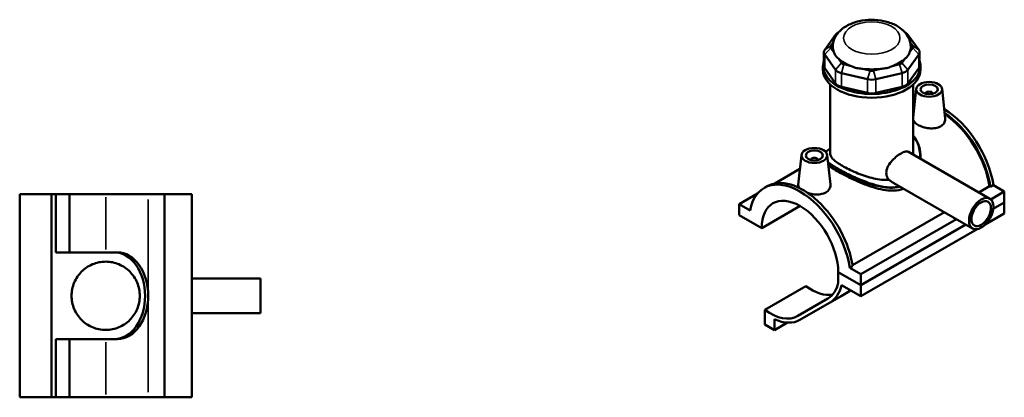
# Model space of a CAD drawing. Units: millimetres. Extents: x 0 to 969, y -579 to 1031.
# Drawn here: x 397 to 969, y 812 to 1031 of the extents above; entities that cross this region are included whole.
import ezdxf

# ---------------------------------------------------------------- set-up
doc = ezdxf.new("R2010")
doc.units = ezdxf.units.MM
doc.layers.add('Visible (ANSI)', color=7, linetype='Continuous', lineweight=50)
doc.layers.add('Visible Narrow (ANSI)', color=7, linetype='Continuous', lineweight=35)

msp = doc.modelspace()

# ---------------------------------------------------------------- linework, layer by layer
at = {"layer": 'Visible (ANSI)'}
for p, q in [((871.0732, 1022.4758), (864.767, 1013.7085)), ((872.8018, 1023.8634), (872.4218, 1023.6429)), ((911.4349, 1023.8634), (911.8149, 1023.6429)), ((919.4697, 1013.7085), (913.1635, 1022.4758)), ((868.2592, 1015.9658), (869.7285, 1018.0084)), ((870.082, 1012.3211), (868.2592, 1014.8552)), ((915.9775, 1014.8552), (914.1547, 1012.3211)), ((914.5082, 1018.0084), (915.9775, 1015.9658)), ((864.2874, 1012.3202), (864.2874, 1004.3736)), ((864.767, 1010.9318), (871.0732, 1002.1645)), ((874.5655, 1006.0879), (872.7427, 1008.622)), ((911.494, 1008.622), (909.6712, 1006.0879)), ((913.1635, 1002.1645), (919.4697, 1010.9318)), ((919.9493, 1012.3202), (919.9493, 1004.3736)), ((863.7683, 1002.1662), (863.7683, 1004.3736)), ((871.0732, 994.218), (864.767, 1002.9853)), ((880.3299, 1004.2528), (875.9293, 1005.3025)), ((891.154, 1001.671), (886.7534, 1002.7206)), ((897.4833, 1002.7206), (893.0827, 1001.671)), ((908.3074, 1005.3025), (903.9068, 1004.2528)), ((919.4697, 1002.9853), (913.1635, 994.218)), ((920.4683, 1002.1662), (920.4683, 1004.3736)), ((874.4828, 1000.2011), (889.7074, 996.5696)), ((894.5293, 996.5696), (909.7539, 1000.2011)), ((868.0208, 953.1385), (868.0208, 993.5662)), ((889.7074, 988.623), (874.4828, 992.2545)), ((909.7539, 992.2545), (894.5293, 988.623)), ((916.2158, 953.1385), (916.2158, 993.5662)), ((918.008, 990.994), (916.2158, 974.2785)), ((932.9795, 990.994), (934.815, 973.8747)), ((923.4938, 988.2752), (923.4938, 988.0889)), ((927.4938, 988.2752), (927.4938, 988.0889)), ((851.2572, 952.5547), (849.41, 935.3261)), ((866.2287, 952.5547), (868.0641, 935.4354)), ((913.401, 954.441), (960.7483, 927.1755)), ((920.4683, 951.5586), (920.4683, 950.4218)), ((856.7429, 949.6497), (856.7429, 949.8359)), ((860.7429, 949.6497), (860.7429, 949.8359)), ((850.3885, 944.453), (835.7558, 936.0266)), ((829.555, 933.4009), (831.2237, 934.3618)), ((904.8668, 936.2764), (950.7676, 909.8438)), ((954.4219, 930.8186), (960.5844, 934.3674)), ((961.1743, 934.0277), (960.5844, 934.3674)), ((962.8431, 934.9887), (961.1743, 934.0277)), ((962.8431, 934.9887), (969.193, 931.332)), ((396.7066, 929.7323), (415.2067, 929.7323)), ((396.7066, 811.7323), (396.7066, 929.7323)), ((415.2067, 929.7323), (415.2067, 811.7323)), ((415.2067, 929.7323), (417.8067, 929.7323)), ((417.8067, 929.7323), (417.8067, 895.9323)), ((417.8067, 929.7323), (425.6317, 929.7323)), ((425.6317, 929.7323), (425.6317, 895.9323)), ((446.7066, 929.7323), (425.6317, 929.7323)), ((446.7066, 929.7323), (471.4378, 929.7323)), ((480.8066, 929.7323), (471.4378, 929.7323)), ((480.8066, 929.7323), (480.8066, 811.7323)), ((480.8066, 929.7323), (496.7066, 929.7323)), ((496.7066, 929.7323), (496.7066, 811.7323)), ((825.6784, 930.1266), (815.0437, 924.0025)), ((969.193, 931.332), (961.2944, 926.7835)), ((969.193, 931.332), (969.193, 924.9347)), ((821.3936, 920.3458), (815.0437, 924.0025)), ((815.0437, 924.0025), (815.0437, 917.6052)), ((828.1252, 910.0721), (850.4498, 922.9279)), ((962.7374, 921.2172), (969.193, 924.9347)), ((962.7374, 921.2172), (969.193, 924.9347)), ((969.193, 924.9347), (969.193, 918.5374)), ((815.0437, 917.6052), (828.1252, 910.0721)), ((880.975, 888.5234), (934.3831, 919.2791)), ((958.1124, 912.1565), (969.193, 918.5374)), ((941.3229, 915.2827), (885.7544, 883.2829)), ((885.7544, 876.8856), (946.8774, 912.084)), ((885.7544, 876.8856), (946.8774, 912.084)), ((885.7544, 870.4883), (953.4036, 909.4449)), ((417.8067, 895.9323), (425.6317, 895.9323)), ((446.7066, 895.9323), (425.6317, 895.9323)), ((446.7066, 895.9323), (453.6187, 895.9323)), ((881.0733, 887.9006), (879.4045, 886.9396)), ((872.6729, 884.4188), (885.7544, 876.8856)), ((885.7544, 876.8856), (872.6729, 884.4188)), ((872.6729, 884.4188), (872.6729, 878.2654)), ((885.7544, 883.2829), (879.4045, 886.9396)), ((885.7544, 876.8856), (885.7544, 883.2829)), ((496.7066, 880.7323), (536.7066, 880.7323)), ((536.7066, 860.7323), (536.7066, 880.7323)), ((829.9637, 862.5058), (853.8639, 876.269)), ((874.5114, 876.9627), (885.7544, 870.4883)), ((885.7544, 870.4883), (885.7544, 876.8856)), ((850.3652, 856.7472), (874.2654, 870.5104)), ((874.2993, 870.53), (879.1868, 873.3664)), ((866.5866, 869.1669), (849.099, 859.0185)), ((850.399, 856.7668), (867.8866, 866.9152)), ((496.7066, 860.7323), (536.7066, 860.7323)), ((829.9637, 862.5058), (829.9637, 853.9663)), ((829.9637, 853.9663), (835.4968, 850.78)), ((835.4968, 850.78), (835.4968, 857.1301)), ((835.4968, 850.78), (843.0618, 855.1364)), ((425.6317, 845.5323), (417.8067, 845.5323)), ((417.8067, 845.5323), (417.8067, 811.7323)), ((425.6317, 845.5323), (446.7066, 845.5323)), ((425.6317, 845.5323), (425.6317, 811.7323)), ((453.6187, 845.5323), (446.7066, 845.5323)), ((415.2067, 811.7323), (396.7066, 811.7323)), ((417.8067, 811.7323), (415.2067, 811.7323)), ((425.6317, 811.7323), (417.8067, 811.7323)), ((425.6317, 811.7323), (446.7066, 811.7323)), ((471.4378, 811.7323), (446.7066, 811.7323)), ((471.4378, 811.7323), (480.8066, 811.7323)), ((496.7066, 811.7323), (480.8066, 811.7323))]:
    msp.add_line(p, q, dxfattribs=at)
for centre, major_axis, ratio, start_param, end_param in [((876.8937, 1021.0875), (-6.3, 0), 0.5758617, 5.50163969, 5.89048623), ((907.343, 1021.0875), (-6.3, 0), 0.5758617, 3.53429174, 3.92313827), ((870.5874, 1012.3202), (-6.3, 0), 0.5758617, 5.89048623, 6.67588439), ((870.5874, 1015.4105), (-2.52, 0), 0.5758617, 5.89048623, 6.67588439), ((892.1183, 1015.4105), (-22.68, 0), 0.5758617, 0, 0.23881212), ((892.1183, 1015.4105), (22.68, 0), 0.5758617, 6.04437319, 6.28318531), ((913.6493, 1015.4105), (2.52, 0), 0.5758617, 5.89048623, 6.67588439), ((913.6493, 1012.3202), (6.3, 0), 0.5758617, 5.89048623, 6.67588439), ((892.1183, 1015.4105), (22.68, 0), 0.5758617, 3.6881787, 4.16580293), ((892.1183, 1015.4105), (22.68, 0), 0.5758617, 5.25897503, 5.73659926), ((892.1183, 1004.3736), (-28.35, 0), 0.5758617, 6.09153185, 9.61643142), ((892.1183, 1002.1662), (-28.35, 0), 0.5758617, 0, 3.14159265), ((870.5874, 1004.3736), (-6.3, 0), 0.5758617, 0, 0.39269908), ((876.8937, 1003.5529), (6.3, 0), 0.5758617, 3.53429174, 4.3196899), ((876.8937, 1006.6432), (-2.52, 0), 0.5758617, 0.39269908, 1.17809725), ((892.1183, 1015.4105), (22.68, 0), 0.5758617, 4.47357687, 4.9512011), ((907.343, 1006.6432), (2.52, 0), 0.5758617, 5.10508806, 5.89048623), ((907.343, 1003.5529), (6.3, 0), 0.5758617, 5.10508806, 5.89048623), ((913.6493, 1004.3736), (6.3, 0), 0.5758617, 5.89048623, 6.28318531), ((892.1183, 999.9213), (6.3, 0), 0.5758617, 4.3196899, 5.10508806), ((892.1183, 1003.0117), (-2.52, 0), 0.5758617, 1.17809725, 1.96349541), ((876.8937, 995.6063), (-6.3, 0), 0.5758617, 0.39269908, 1.17809725), ((907.343, 995.6063), (6.3, 0), 0.5758617, 5.10508806, 5.89048623), ((892.1183, 991.9748), (-6.3, 0), 0.5758617, 1.17809725, 1.96349541), ((925.4938, 988.2752), (-2, 0), 0.5758617, 2.97290348, 6.45187448), ((933.8376, 945.2536), (-20.8441, 36.1963), 0.57809312, 6.09995311, 6.13902653), ((932.1689, 944.2926), (-20.8441, 36.1963), 0.57809312, 6.0359319, 6.07032092), ((932.1689, 944.2926), (-20.4354, 35.4866), 0.57809312, 6.05130399, 6.08321091), ((933.8376, 945.2536), (-20.8441, 36.1963), 0.57809312, 4.11859669, 5.48582254), ((932.1689, 944.2926), (20.8441, -36.1963), 0.57809312, 0.97700404, 2.27982081), ((932.1689, 944.2926), (-20.4354, 35.4866), 0.57809312, 4.12243772, 5.41715563), ((858.7429, 949.8359), (-2, 0), 0.5758617, 2.97290348, 6.45187448), ((850.399, 897.2045), (-20.8441, 36.1963), 0.57809312, 4.11859669, 6.88084501), ((852.0678, 898.1655), (-20.8441, 36.1963), 0.57809312, 4.11859669, 6.28318531), ((850.399, 897.2045), (-15.7195, 27.2974), 0.57809312, 3.93051183, 7.06892988), ((451.7802, 870.7323), (0, 25.2), 0.70710678, 4.71238898, 6.28318531), ((453.6187, 870.7323), (0, 25.2), 0.70710678, 4.71238898, 6.28318531), ((856.8117, 900.8193), (16.1562, -28.0557), 0.57809312, 5.37059655, 6.07992989), ((850.399, 897.2045), (16.1562, -28.0557), 0.57809312, 0.00193371, 0.55429091), ((850.399, 897.2045), (17.4537, -30.3089), 0.57809312, 0.00193371, 0.56315808), ((451.7802, 870.7323), (0, -25.2), 0.70710678, 0, 1.57079633), ((453.6187, 870.7323), (0, -25.2), 0.70710678, 0, 1.57079633), ((856.8117, 900.8193), (17.4537, -30.3089), 0.57809312, 0, 0.00193371), ((897.0059, 883.6277), (21.8238, 12.6), 0.00157785, 2.46561556, 2.52520203), ((832.9115, 887.0561), (16.1562, -28.0557), 0.57809312, 5.37059655, 6.28511901), ((832.9115, 887.0561), (17.4537, -30.3089), 0.57809312, 5.60444921, 6.28511901)]:
    msp.add_ellipse(centre, major_axis=major_axis, ratio=ratio, start_param=start_param, end_param=end_param, dxfattribs=at)
for centre, major_axis, ratio in [((925.4938, 990.7279), (-7.5, 0), 0.5758617), ((925.4938, 990.7279), (-5, 0), 0.5758617), ((858.7429, 952.2886), (-7.5, 0), 0.5758617), ((858.7429, 952.2886), (-5, 0), 0.5758617), ((955.758, 918.5097), (-4.9903, -8.6658), 0.57809312), ((955.758, 918.5097), (-3.9923, -6.9327), 0.57809312)]:
    msp.add_ellipse(centre, major_axis=major_axis, ratio=ratio, dxfattribs=at)
for points, knots in [([(914.7983, 1015.4105), (914.7983, 1016.908), (914.502, 1018.3991), (913.3919, 1021.2509), (912.5429, 1022.5846), (910.293, 1025.184), (908.8097, 1026.3634), (905.2549, 1028.4996), (903.1166, 1029.3717), (898.56, 1030.6271), (896.1354, 1030.9968), (891.2736, 1031.2169), (888.8382, 1031.074), (884.1091, 1030.2786), (881.8167, 1029.6251), (877.5506, 1027.7608), (875.572, 1026.5478), (872.394, 1023.5833), (871.1221, 1021.8903), (869.7558, 1018.5003), (869.4383, 1016.9592), (869.4383, 1015.4105)], [0.78539816, 0.78539816, 0.78539816, 0.78539816, 1.00591936, 1.00591936, 1.24778773, 1.24778773, 1.5494875, 1.5494875, 1.90993476, 1.90993476, 2.27772531, 2.27772531, 2.64035647, 2.64035647, 3.00531715, 3.00531715, 3.37391068, 3.37391068, 3.69893632, 3.69893632, 3.92699082, 3.92699082, 3.92699082, 3.92699082]), ([(870.082, 1012.3211), (870.1171, 1012.2195), (870.1538, 1012.1191), (870.4583, 1011.331), (870.8028, 1010.7093), (871.1698, 1010.199), (871.5368, 1009.6888), (871.995, 1009.1947), (872.5896, 1008.7327), (872.6656, 1008.6764), (872.7427, 1008.622)], [4.457596462, 4.457596462, 4.457596462, 4.457596462, 4.498979619, 4.498979619, 4.786692423, 4.786692423, 4.786692423, 5.074405228, 5.074405228, 5.115788385, 5.115788385, 5.115788385, 5.115788385]), ([(911.494, 1008.622), (911.5711, 1008.6764), (911.6471, 1008.7327), (912.2417, 1009.1947), (912.6999, 1009.6888), (913.0669, 1010.199), (913.4339, 1010.7093), (913.7783, 1011.331), (914.0829, 1012.1191), (914.1196, 1012.2195), (914.1547, 1012.3211)], [4.457596462, 4.457596462, 4.457596462, 4.457596462, 4.498979619, 4.498979619, 4.786692423, 4.786692423, 4.786692423, 5.074405228, 5.074405228, 5.115788385, 5.115788385, 5.115788385, 5.115788385]), ([(880.3299, 1004.2528), (880.4566, 1004.1899), (880.5845, 1004.1287), (881.6099, 1003.6579), (882.5551, 1003.3438), (883.4412, 1003.1324), (884.3272, 1002.9211), (885.3196, 1002.773), (886.4651, 1002.726), (886.6093, 1002.7222), (886.7534, 1002.7206)], [4.457596462, 4.457596462, 4.457596462, 4.457596462, 4.498979619, 4.498979619, 4.786692423, 4.786692423, 4.786692423, 5.074405228, 5.074405228, 5.115788385, 5.115788385, 5.115788385, 5.115788385]), ([(897.4833, 1002.7206), (897.6274, 1002.7222), (897.7716, 1002.726), (898.9171, 1002.773), (899.9095, 1002.9211), (900.7955, 1003.1324), (901.6816, 1003.3438), (902.6268, 1003.6579), (903.6521, 1004.1287), (903.7801, 1004.1899), (903.9068, 1004.2528)], [4.457596462, 4.457596462, 4.457596462, 4.457596462, 4.498979619, 4.498979619, 4.786692423, 4.786692423, 4.786692423, 5.074405228, 5.074405228, 5.115788385, 5.115788385, 5.115788385, 5.115788385]), ([(934.8143, 973.8747), (934.829, 973.7408), (934.8372, 973.6077), (934.8484, 972.6895), (934.6251, 971.8477), (933.6862, 970.3466), (932.97, 969.6899), (932.1359, 969.2096)], [4.887547579, 4.887547579, 4.887547579, 4.887547579, 4.946794106, 4.946794106, 5.300647001, 5.300647001, 5.654499896, 5.654499896, 5.654499896, 5.654499896]), ([(932.1359, 969.2096), (931.3019, 968.7293), (930.2453, 968.3651), (927.9364, 967.996), (926.684, 967.9879), (924.3439, 968.2224), (923.098, 968.4798), (920.8017, 969.2006), (919.7511, 969.6621), (918.0873, 970.6203), (917.3651, 971.1796), (916.5422, 972.1668), (916.3213, 972.5861), (916.2175, 972.995)], [0, 0, 0, 0, 0.35385289, 0.35385289, 0.70770579, 0.70770579, 1.06066538, 1.06066538, 1.41362497, 1.41362497, 1.76658457, 1.76658457, 2.01598784, 2.01598784, 2.01598784, 2.01598784]), ([(916.2158, 963.8907), (916.3463, 963.7377), (916.4738, 963.5823), (916.93, 963.0048), (917.2406, 962.5689), (917.8284, 961.6543), (918.1041, 961.1747), (918.6193, 960.1714), (918.8569, 959.6468), (919.2917, 958.5528), (919.4866, 957.9825), (919.9283, 956.4628), (920.1315, 955.4985), (920.4015, 953.5434), (920.4683, 952.5526), (920.4683, 951.5586)], [22.88772419, 22.88772419, 22.88772419, 22.88772419, 22.95945, 22.95945, 23.15039743, 23.15039743, 23.34763141, 23.34763141, 23.55247574, 23.55247574, 23.76601409, 23.76601409, 24.11253642, 24.11253642, 24.45905875, 24.45905875, 24.45905875, 24.45905875]), ([(865.3285, 954.3553), (865.5668, 954.5697), (865.8305, 954.7853), (866.4179, 955.2323), (866.743, 955.464), (867.3856, 955.9002), (867.6937, 956.1021), (868.0208, 956.3106)], [16.475489799, 16.475489799, 16.475489799, 16.475489799, 16.700826034, 16.700826034, 16.932312999, 16.932312999, 17.121771203, 17.121771203, 17.121771203, 17.121771203]), ([(902.1264, 938.1281), (901.833, 938.1086), (901.5373, 938.095), (899.7579, 938.0478), (898.2231, 938.1509), (895.1479, 938.5703), (893.6071, 938.8859), (890.6368, 939.6356), (889.0985, 940.0971), (886.0212, 941.1481), (884.4822, 941.737), (881.5114, 942.9794), (880.0769, 943.6338), (877.4088, 944.9457), (876.1752, 945.603), (873.9825, 946.8657), (872.964, 947.5052), (871.1835, 948.7552), (870.4214, 949.3658), (869.2065, 950.5337), (868.7523, 951.0926), (868.1595, 952.155), (868.0208, 952.6592), (868.0208, 953.1385)], [0.84091761, 0.84091761, 0.84091761, 0.84091761, 0.93485485, 0.93485485, 1.40228228, 1.40228228, 1.86970971, 1.86970971, 2.3348671, 2.3348671, 2.80002449, 2.80002449, 3.26518188, 3.26518188, 3.73033928, 3.73033928, 4.19549667, 4.19549667, 4.66065406, 4.66065406, 5.12581146, 5.12581146, 5.59096885, 5.59096885, 5.59096885, 5.59096885]), ([(902.1264, 938.1281), (901.8254, 938.4451), (901.5565, 938.802), (900.8192, 940.0715), (900.5503, 941.1167), (900.5503, 943.1987), (900.8192, 944.3539), (901.8444, 946.6078), (902.5946, 947.7108), (904.2199, 949.6449), (905.2079, 950.6109), (907.2286, 952.2888), (908.2586, 953.0025), (910.0571, 954.0382), (910.9312, 954.421), (912.3853, 954.7454), (912.971, 954.6885), (913.401, 954.441)], [2.50467437, 2.50467437, 2.50467437, 2.50467437, 2.67206666, 2.67206666, 3.0540496, 3.0540496, 3.43603254, 3.43603254, 3.81801548, 3.81801548, 4.19954494, 4.19954494, 4.5810744, 4.5810744, 4.96260386, 4.96260386, 5.34215531, 5.34215531, 5.34215531, 5.34215531]), ([(910.5032, 933.0315), (909.6408, 932.6791), (908.7312, 932.4063), (906.2041, 931.8963), (904.5198, 931.802), (901.0459, 931.9775), (899.2529, 932.2455), (895.6605, 933.0224), (893.8607, 933.5307), (890.3995, 934.654), (888.6083, 935.3104), (885.0117, 936.7512), (883.2059, 937.5351), (879.7077, 939.1483), (878.0118, 939.9791), (874.8476, 941.6103), (873.3796, 942.4106), (870.7642, 943.9167), (869.5562, 944.6574), (867.9108, 945.7544), (867.3666, 946.1378), (866.8776, 946.5064)], [0.22520737, 0.22520737, 0.22520737, 0.22520737, 0.56237275, 0.56237275, 1.1247455, 1.1247455, 1.68711825, 1.68711825, 2.24949099, 2.24949099, 2.80430347, 2.80430347, 3.35911594, 3.35911594, 3.91392841, 3.91392841, 4.46874089, 4.46874089, 5.02355336, 5.02355336, 5.33719658, 5.33719658, 5.33719658, 5.33719658]), ([(850.082, 933.3799), (849.6331, 933.9394), (849.4072, 934.5167), (849.3964, 935.1467), (849.4006, 935.236), (849.4107, 935.3261)], [4.606255644, 4.606255644, 4.606255644, 4.606255644, 4.946794106, 4.946794106, 5.002392477, 5.002392477, 5.002392477, 5.002392477]), ([(868.0634, 935.4354), (868.0781, 935.3015), (868.0863, 935.1684), (868.0976, 934.2502), (867.8743, 933.4085), (866.9353, 931.9073), (866.2191, 931.2506), (865.3851, 930.7703)], [7.714797526, 7.714797526, 7.714797526, 7.714797526, 7.774044054, 7.774044054, 8.127896949, 8.127896949, 8.481749843, 8.481749843, 8.481749843, 8.481749843]), ([(904.8664, 936.2755), (904.2379, 936.6374), (903.6203, 937.0425), (902.7138, 937.6869), (902.4192, 937.9047), (902.1264, 938.1281)], [3.185508296, 3.185508296, 3.185508296, 3.185508296, 3.407135346, 3.407135346, 3.514884365, 3.514884365, 3.514884365, 3.514884365]), ([(865.3851, 930.7703), (864.551, 930.29), (863.4944, 929.9259), (861.1855, 929.5567), (859.9331, 929.5486), (857.5931, 929.7832), (856.3471, 930.0405), (855.1246, 930.4243), (855.0507, 930.448), (854.9773, 930.4722)], [2.82724995, 2.82724995, 2.82724995, 2.82724995, 3.18110284, 3.18110284, 3.53495574, 3.53495574, 3.88791533, 3.88791533, 3.91075986, 3.91075986, 3.91075986, 3.91075986]), ([(426.8616, 870.7323), (426.8616, 872.0282), (426.9904, 873.3487), (427.5125, 875.9438), (427.9055, 877.2187), (428.9265, 879.6442), (429.5552, 880.7974), (430.9967, 882.9255), (431.8097, 883.9005), (433.5314, 885.6221), (434.5026, 886.4339), (436.6315, 887.8779), (437.7893, 888.5102), (440.2252, 889.5355), (441.5057, 889.9295), (444.1038, 890.4505), (445.4214, 890.5773), (447.9918, 890.5773), (449.3094, 890.4505), (451.9075, 889.9295), (453.1881, 889.5355), (455.6239, 888.5102), (456.7817, 887.8779), (458.9107, 886.4339), (459.8819, 885.6221), (461.6035, 883.9005), (462.4166, 882.9255), (463.858, 880.7974), (464.4868, 879.6442), (465.5078, 877.2187), (465.9008, 875.9438), (466.4229, 873.3487), (466.5516, 872.0282), (466.5516, 869.4365), (466.4229, 868.1159), (465.9008, 865.5208), (465.5078, 864.246), (464.4868, 861.8205), (463.858, 860.6673), (462.4166, 858.5391), (461.6035, 857.5642), (459.8819, 855.8425), (458.9107, 855.0307), (456.7817, 853.5868), (455.6239, 852.9545), (453.1881, 851.9291), (451.9075, 851.5352), (449.3094, 851.0142), (447.9918, 850.8873), (445.4214, 850.8873), (444.1038, 851.0142), (441.5057, 851.5352), (440.2252, 851.9291), (437.7893, 852.9545), (436.6315, 853.5868), (434.5026, 855.0307), (433.5314, 855.8425), (431.8097, 857.5642), (430.9967, 858.5391), (429.5552, 860.6673), (428.9265, 861.8205), (427.9055, 864.246), (427.5125, 865.5208), (426.9904, 868.1159), (426.8616, 869.4365), (426.8616, 870.7323)], [0, 0, 0, 0, 0.38875851, 0.38875851, 0.77751701, 0.77751701, 1.16627552, 1.16627552, 1.55503403, 1.55503403, 1.94059456, 1.94059456, 2.32615509, 2.32615509, 2.71171562, 2.71171562, 3.09727616, 3.09727616, 3.48283669, 3.48283669, 3.86839722, 3.86839722, 4.25395775, 4.25395775, 4.63951828, 4.63951828, 5.02827679, 5.02827679, 5.4170353, 5.4170353, 5.8057938, 5.8057938, 6.19455231, 6.19455231, 6.58331082, 6.58331082, 6.97206932, 6.97206932, 7.36082783, 7.36082783, 7.74958634, 7.74958634, 8.13514687, 8.13514687, 8.5207074, 8.5207074, 8.90626793, 8.90626793, 9.29182847, 9.29182847, 9.677389, 9.677389, 10.06294953, 10.06294953, 10.44851006, 10.44851006, 10.83407059, 10.83407059, 11.2228291, 11.2228291, 11.61158761, 11.61158761, 12.00034611, 12.00034611, 12.38910462, 12.38910462, 12.38910462, 12.38910462])]:
    msp.add_open_spline(points, degree=3, knots=knots, dxfattribs=at)
for points in [[(916.2158, 953.1385), (916.2158, 953.0333), (916.2148, 952.9277), (916.2128, 952.8218)], [(920.4683, 950.4218), (920.4683, 950.405), (920.4683, 950.3881), (920.4683, 950.3712)]]:
    msp.add_open_spline(points, degree=3, dxfattribs=at)
at = {"layer": 'Visible Narrow (ANSI)'}
for p, q in [((872.305, 1023.272), (871.0732, 1022.4758)), ((911.9317, 1023.272), (913.1635, 1022.4758)), ((868.2592, 1015.9658), (864.767, 1013.7085)), ((868.2592, 1014.8552), (864.767, 1010.9318)), ((915.9775, 1015.9658), (919.4697, 1013.7085)), ((915.9775, 1014.8552), (919.4697, 1010.9318)), ((864.767, 1002.9853), (864.767, 1010.9318)), ((919.4697, 1010.9318), (919.4697, 1002.9853)), ((874.5655, 1006.0879), (871.0732, 1002.1645)), ((871.0732, 1002.1645), (871.0732, 994.218)), ((875.9293, 1005.3025), (874.4828, 1000.2011)), ((908.3074, 1005.3025), (909.7539, 1000.2011)), ((909.6712, 1006.0879), (913.1635, 1002.1645)), ((913.1635, 994.218), (913.1635, 1002.1645)), ((874.4828, 992.2545), (874.4828, 1000.2011)), ((891.154, 1001.671), (889.7074, 996.5696)), ((889.7074, 996.5696), (889.7074, 988.623)), ((893.0827, 1001.671), (894.5293, 996.5696)), ((894.5293, 988.623), (894.5293, 996.5696)), ((909.7539, 1000.2011), (909.7539, 992.2545)), ((446.7066, 928.0423), (446.7066, 897.6223)), ((471.4378, 926.7823), (471.4378, 873.6823)), ((850.399, 856.7668), (874.2993, 870.53)), ((867.8866, 866.9152), (879.9229, 873.8465)), ((471.4378, 867.7823), (471.4378, 814.6823)), ((446.7066, 843.8423), (446.7066, 813.4223))]:
    msp.add_line(p, q, dxfattribs=at)
msp.add_ellipse((892.1183, 1020.5611), major_axis=(-16.38, 0), ratio=0.5758617, dxfattribs=at)
for points, knots in [([(916.2141, 963.4516), (916.8087, 962.6998), (917.3364, 961.8953), (919.0923, 958.6404), (919.8213, 955.9042), (920.0554, 952.2849), (920.0619, 951.456), (920.0213, 950.628)], [22.96652706, 22.96652706, 22.96652706, 22.96652706, 23.31699973, 23.31699973, 24.31506287, 24.31506287, 24.60872933, 24.60872933, 24.60872933, 24.60872933]), ([(865.3525, 954.3285), (865.7594, 954.7157), (866.2741, 955.1201), (867.2399, 955.7958), (867.6146, 956.045), (868.0216, 956.3059)], [16.428127745, 16.428127745, 16.428127745, 16.428127745, 16.869814772, 16.869814772, 17.111295987, 17.111295987, 17.111295987, 17.111295987]), ([(908.1471, 934.3874), (907.8503, 934.3162), (907.5502, 934.2532), (905.2778, 933.84), (903.1867, 933.8173), (898.576, 934.2807), (896.036, 934.8389), (890.466, 936.4609), (887.4199, 937.5988), (881.4454, 940.1316), (878.5181, 941.532), (873.3878, 944.2212), (871.1669, 945.5062), (868.3098, 947.3789), (867.3944, 948.041), (866.6479, 948.6591)], [9.39670614, 9.39670614, 9.39670614, 9.39670614, 9.50453034, 9.50453034, 10.20489241, 10.20489241, 11.01060202, 11.01060202, 11.95701487, 11.95701487, 12.91416342, 12.91416342, 13.82053063, 13.82053063, 14.36909869, 14.36909869, 14.36909869, 14.36909869]), ([(866.7765, 947.4617), (867.3977, 946.972), (868.114, 946.4592), (870.71, 944.7383), (872.9475, 943.443), (878.1273, 940.7515), (881.0881, 939.3599), (887.1397, 936.8596), (890.229, 935.7451), (895.8849, 934.1747), (898.4667, 933.6433), (903.1586, 933.2324), (905.2887, 933.2806), (907.8034, 933.7598), (908.3017, 933.8779), (908.7903, 934.0179)], [-14.23029814, -14.23029814, -14.23029814, -14.23029814, -13.82053063, -13.82053063, -12.91416342, -12.91416342, -11.95701487, -11.95701487, -11.01060202, -11.01060202, -10.20489241, -10.20489241, -9.50453034, -9.50453034, -9.32798988, -9.32798988, -9.32798988, -9.32798988])]:
    msp.add_open_spline(points, degree=3, knots=knots, dxfattribs=at)
msp.add_open_spline([(920.4377, 950.3883), (920.4585, 950.7784), (920.4688, 951.1687), (920.4686, 951.5583)], degree=3, dxfattribs=at)

doc.saveas('drawing.dxf')
